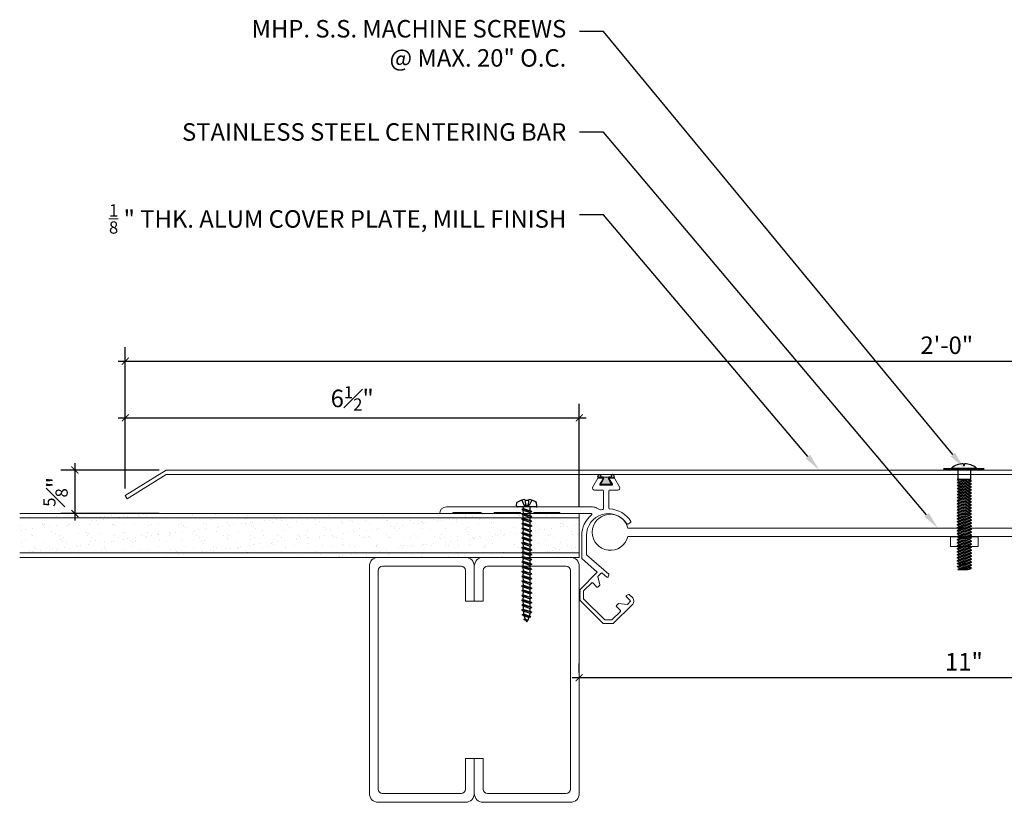
# Model space of a CAD drawing. Units: inches. Extents: x -9 to 18, y -6.9 to 7.7.
# Drawn here: x -9 to 5.1, y -3.5 to 7.7 of the extents above; entities that cross this region are included whole.
import ezdxf
from ezdxf import colors
from ezdxf.entities.mleader import LeaderData, LeaderLine
from ezdxf.math import Vec2, Vec3

# ---------------------------------------------------------------- set-up
doc = ezdxf.new("R2010")
doc.units = ezdxf.units.IN
doc.header["$MEASUREMENT"] = 0
for name, color, linetype, lineweight in [('Dim - Thin', 1, 'Continuous', 5), ('Hatch - Medium', 5, 'Continuous', 9), ('Object - Regular', 250, 'Continuous', 15)]:
    doc.layers.add(name, color=color, linetype=linetype, lineweight=lineweight)
doc.layers.add('PW-Rubber Parts', color=8, linetype='Continuous')
doc.layers.add('PW-Screws', color=8, linetype='Continuous')
doc.styles.add('ARCHITXT', font='arial-narrow_[allfont.net].ttf')
doc.dimstyles.new('002', dxfattribs={"dimscale": 2, "dimtxt": 0.125, "dimasz": 0.05, "dimexe": 0.1, "dimexo": 0.05, "dimgap": 0.05, "dimtad": 1, "dimdec": 4, "dimzin": 3, "dimdsep": 46, "dimlunit": 4, "dimtxsty": 'ARCHITXT', "dimblk1": 'ARCHTICK', "dimblk2": 'ARCHTICK', "dimsah": 1, "dimcen": 0.05, "dimdle": 0.05, "dimclrd": 256, "dimclre": 256, "dimclrt": 256, "dimadec": 0, "dimazin": 0, "dimtfac": 0.7, "dimtdec": 4, "dimtofl": 0, "dimtmove": 0, "dimatfit": 3, "dimldrblk": 'ARCHTICK', "dimfxl": 1, "dimtfillclr": 7, "dimfrac": 1, "dimtolj": 1, "dimtzin": 0, "dimarcsym": 0})

# ---------------------------------------------------------------- blocks, each defined once
blk = doc.blocks.new('_ArchTick')
at = {"color": 0, "linetype": 'ByBlock', "const_width": 0.15}
blk.add_lwpolyline([(-0.5, -0.5), (0.5, 0.5)], dxfattribs=at)
blk = doc.blocks.new('*D89')
at = {"layer": 'Defpoints', "color": 0, "transparency": 16777216}
for p in [(-1, -1.75), (10, -1.718), (10, -1.75)]:
    blk.add_point(p, dxfattribs=at)
at = {"layer": 'Dim - Thin', "lineweight": -2, "transparency": 16777216}
for p, q in [((-1, -1.65), (-1, -1.518)), ((10, -1.65), (10, -1.518)), ((-1.1, -1.718), (10.1, -1.718))]:
    blk.add_line(p, q, dxfattribs=at)
at = {"layer": 'Dim - Thin', "lineweight": -2, "transparency": 16777216, "xscale": 0.1, "yscale": 0.1, "zscale": 0.1, "rotation": 180}
blk.add_blockref('_ArchTick', (-1, -1.718), dxfattribs=at)
at = {"layer": 'Dim - Thin', "lineweight": -2, "transparency": 16777216, "xscale": 0.1, "yscale": 0.1, "zscale": 0.1}
blk.add_blockref('_ArchTick', (10, -1.718), dxfattribs=at)
at = {"layer": 'Dim - Thin', "transparency": 16777216, "insert": (4.5, -1.492), "char_height": 0.25, "attachment_point": 5, "style": 'ARCHITXT'}
blk.add_mtext('\\A1;11"', dxfattribs=at)
blk = doc.blocks.new('TRUSS HEAD #2')
at = {"layer": 'PW-Screws'}
for p, q in [((35.745, 2.457), (35.745, 2.331)), ((35.824, 2.519), (35.824, 2.491)), ((35.824, 2.491), (35.832, 2.491)), ((35.832, 2.491), (35.84, 2.491)), ((35.84, 2.491), (35.84, 2.519)), ((35.931, 2.331), (35.931, 2.457)), ((35.736, 2.292), (35.78, 2.297)), ((35.745, 2.297), (35.736, 2.292)), ((35.736, 2.292), (35.765, 2.275)), ((35.736, 2.252), (35.94, 2.273)), ((35.736, 2.252), (35.765, 2.269)), ((35.745, 2.331), (35.745, 2.297)), ((35.745, 2.297), (35.931, 2.297)), ((35.765, 2.275), (35.911, 2.297)), ((35.765, 2.269), (35.911, 2.29)), ((35.765, 2.278), (35.765, 2.269)), ((35.765, 2.266), (35.765, 2.275)), ((35.765, 2.235), (35.911, 2.257)), ((35.911, 2.3), (35.911, 2.29)), ((35.931, 2.297), (35.911, 2.288)), ((35.94, 2.273), (35.911, 2.29)), ((35.94, 2.273), (35.911, 2.257)), ((35.911, 2.257), (35.911, 2.247)), ((35.911, 2.256), (35.911, 2.246)), ((35.931, 2.297), (35.931, 2.331)), ((35.736, 2.252), (35.765, 2.235)), ((35.736, 2.208), (35.94, 2.23)), ((35.736, 2.208), (35.765, 2.225)), ((35.736, 2.208), (35.765, 2.191)), ((35.736, 2.165), (35.94, 2.187)), ((35.736, 2.165), (35.765, 2.182)), ((35.736, 2.165), (35.765, 2.148)), ((35.736, 2.122), (35.94, 2.144)), ((35.736, 2.122), (35.765, 2.139)), ((35.736, 2.122), (35.765, 2.105)), ((35.765, 2.225), (35.911, 2.246)), ((35.765, 2.235), (35.765, 2.226)), ((35.765, 2.234), (35.765, 2.225)), ((35.765, 2.191), (35.911, 2.213)), ((35.765, 2.182), (35.911, 2.203)), ((35.765, 2.191), (35.765, 2.182)), ((35.765, 2.148), (35.911, 2.17)), ((35.765, 2.139), (35.911, 2.16)), ((35.765, 2.148), (35.765, 2.139)), ((35.765, 2.105), (35.911, 2.127)), ((35.765, 2.096), (35.911, 2.117)), ((35.94, 2.23), (35.911, 2.246)), ((35.94, 2.23), (35.911, 2.213)), ((35.911, 2.213), (35.911, 2.203)), ((35.94, 2.187), (35.911, 2.203)), ((35.94, 2.187), (35.911, 2.17)), ((35.911, 2.17), (35.911, 2.16)), ((35.94, 2.144), (35.911, 2.16)), ((35.94, 2.144), (35.911, 2.127)), ((35.911, 2.127), (35.911, 2.117)), ((35.94, 2.101), (35.911, 2.117)), ((35.736, 2.079), (35.94, 2.101)), ((35.736, 2.079), (35.765, 2.096)), ((35.736, 2.079), (35.765, 2.062)), ((35.736, 2.036), (35.94, 2.058)), ((35.736, 2.036), (35.765, 2.053)), ((35.736, 2.036), (35.765, 2.019)), ((35.736, 1.993), (35.94, 2.015)), ((35.736, 1.993), (35.765, 2.01)), ((35.736, 1.993), (35.765, 1.976)), ((35.736, 1.95), (35.94, 1.972)), ((35.765, 2.105), (35.765, 2.096)), ((35.765, 2.062), (35.911, 2.084)), ((35.765, 2.053), (35.911, 2.074)), ((35.765, 2.062), (35.765, 2.053)), ((35.765, 2.019), (35.911, 2.041)), ((35.765, 2.01), (35.911, 2.031)), ((35.765, 2.019), (35.765, 2.01)), ((35.765, 1.976), (35.911, 1.998)), ((35.765, 1.967), (35.911, 1.988)), ((35.765, 1.976), (35.765, 1.967)), ((35.94, 2.101), (35.911, 2.084)), ((35.911, 2.084), (35.911, 2.074)), ((35.94, 2.058), (35.911, 2.074)), ((35.94, 2.058), (35.911, 2.041)), ((35.911, 2.041), (35.911, 2.031)), ((35.94, 2.015), (35.911, 2.031)), ((35.94, 2.015), (35.911, 1.998)), ((35.911, 1.998), (35.911, 1.988)), ((35.94, 1.972), (35.911, 1.988)), ((35.94, 1.972), (35.911, 1.955)), ((35.736, 1.95), (35.765, 1.967)), ((35.736, 1.95), (35.765, 1.933)), ((35.736, 1.907), (35.94, 1.929)), ((35.736, 1.907), (35.765, 1.924)), ((35.736, 1.907), (35.765, 1.89)), ((35.736, 1.864), (35.94, 1.886)), ((35.736, 1.864), (35.765, 1.881)), ((35.736, 1.864), (35.765, 1.847)), ((35.736, 1.821), (35.94, 1.843)), ((35.736, 1.821), (35.765, 1.838)), ((35.765, 1.933), (35.911, 1.955)), ((35.765, 1.924), (35.911, 1.945)), ((35.765, 1.933), (35.765, 1.924)), ((35.765, 1.89), (35.911, 1.912)), ((35.765, 1.881), (35.911, 1.902)), ((35.765, 1.89), (35.765, 1.881)), ((35.765, 1.847), (35.911, 1.869)), ((35.765, 1.838), (35.911, 1.86)), ((35.765, 1.847), (35.765, 1.838)), ((35.911, 1.955), (35.911, 1.945)), ((35.94, 1.929), (35.911, 1.945)), ((35.94, 1.929), (35.911, 1.912)), ((35.911, 1.912), (35.911, 1.902)), ((35.94, 1.886), (35.911, 1.902)), ((35.94, 1.886), (35.911, 1.869)), ((35.911, 1.869), (35.911, 1.86)), ((35.94, 1.843), (35.911, 1.86)), ((35.94, 1.843), (35.911, 1.826)), ((35.736, 1.821), (35.765, 1.804)), ((35.736, 1.778), (35.94, 1.8)), ((35.736, 1.778), (35.765, 1.795)), ((35.736, 1.778), (35.765, 1.761)), ((35.736, 1.735), (35.94, 1.757)), ((35.736, 1.735), (35.765, 1.752)), ((35.736, 1.735), (35.765, 1.718)), ((35.736, 1.692), (35.94, 1.714)), ((35.736, 1.692), (35.765, 1.709)), ((35.736, 1.692), (35.765, 1.675)), ((35.765, 1.804), (35.911, 1.826)), ((35.765, 1.795), (35.911, 1.817)), ((35.765, 1.804), (35.765, 1.795)), ((35.765, 1.761), (35.911, 1.783)), ((35.765, 1.752), (35.911, 1.774)), ((35.765, 1.761), (35.765, 1.752)), ((35.765, 1.718), (35.911, 1.74)), ((35.765, 1.709), (35.911, 1.731)), ((35.765, 1.718), (35.765, 1.709)), ((35.765, 1.675), (35.911, 1.697)), ((35.911, 1.826), (35.911, 1.817)), ((35.94, 1.8), (35.911, 1.817)), ((35.94, 1.8), (35.911, 1.783)), ((35.911, 1.783), (35.911, 1.774)), ((35.94, 1.757), (35.911, 1.774)), ((35.94, 1.757), (35.911, 1.74)), ((35.911, 1.74), (35.911, 1.731)), ((35.94, 1.714), (35.911, 1.731)), ((35.94, 1.714), (35.911, 1.697)), ((35.911, 1.688), (35.911, 1.697)), ((35.911, 1.697), (35.911, 1.688)), ((35.736, 1.649), (35.94, 1.671)), ((35.736, 1.649), (35.765, 1.666)), ((35.736, 1.649), (35.765, 1.632)), ((35.736, 1.606), (35.94, 1.628)), ((35.736, 1.606), (35.765, 1.623)), ((35.736, 1.606), (35.765, 1.589)), ((35.736, 1.564), (35.94, 1.585)), ((35.736, 1.564), (35.765, 1.581)), ((35.736, 1.564), (35.765, 1.547)), ((35.765, 1.666), (35.911, 1.688)), ((35.765, 1.666), (35.911, 1.688)), ((35.765, 1.675), (35.765, 1.666)), ((35.765, 1.675), (35.765, 1.666)), ((35.765, 1.632), (35.911, 1.654)), ((35.765, 1.623), (35.911, 1.645)), ((35.765, 1.632), (35.765, 1.623)), ((35.765, 1.589), (35.911, 1.611)), ((35.765, 1.58), (35.911, 1.602)), ((35.765, 1.581), (35.911, 1.602)), ((35.765, 1.59), (35.765, 1.581)), ((35.765, 1.589), (35.765, 1.58)), ((35.765, 1.547), (35.911, 1.568)), ((35.765, 1.538), (35.911, 1.559)), ((35.911, 1.568), (35.88, 1.563)), ((35.94, 1.671), (35.911, 1.688)), ((35.94, 1.671), (35.911, 1.654)), ((35.911, 1.654), (35.911, 1.645)), ((35.94, 1.628), (35.911, 1.645)), ((35.94, 1.628), (35.911, 1.611)), ((35.911, 1.611), (35.911, 1.602)), ((35.911, 1.602), (35.94, 1.585)), ((35.94, 1.585), (35.911, 1.602)), ((35.94, 1.585), (35.911, 1.568)), ((35.94, 1.585), (35.911, 1.568)), ((35.911, 1.568), (35.911, 1.559)), ((35.94, 1.542), (35.911, 1.559)), ((35.736, 1.521), (35.94, 1.542)), ((35.736, 1.521), (35.765, 1.538)), ((35.736, 1.521), (35.765, 1.504)), ((35.736, 1.478), (35.94, 1.499)), ((35.736, 1.478), (35.765, 1.495)), ((35.736, 1.478), (35.765, 1.461)), ((35.736, 1.435), (35.94, 1.457)), ((35.736, 1.435), (35.765, 1.452)), ((35.736, 1.435), (35.765, 1.418)), ((35.736, 1.392), (35.94, 1.414)), ((35.736, 1.392), (35.765, 1.409)), ((35.765, 1.547), (35.765, 1.538)), ((35.765, 1.504), (35.911, 1.525)), ((35.765, 1.495), (35.911, 1.516)), ((35.765, 1.504), (35.765, 1.495)), ((35.765, 1.461), (35.911, 1.482)), ((35.765, 1.452), (35.911, 1.473)), ((35.765, 1.461), (35.765, 1.452)), ((35.765, 1.418), (35.911, 1.44)), ((35.765, 1.409), (35.911, 1.43)), ((35.765, 1.418), (35.765, 1.409)), ((35.94, 1.542), (35.911, 1.525)), ((35.911, 1.525), (35.911, 1.516)), ((35.94, 1.499), (35.911, 1.516)), ((35.94, 1.499), (35.911, 1.482)), ((35.911, 1.483), (35.911, 1.473)), ((35.94, 1.457), (35.911, 1.473)), ((35.94, 1.457), (35.911, 1.44)), ((35.911, 1.44), (35.911, 1.43)), ((35.94, 1.414), (35.911, 1.43)), ((35.94, 1.414), (35.911, 1.397)), ((35.736, 1.392), (35.765, 1.375)), ((35.736, 1.349), (35.94, 1.371)), ((35.736, 1.349), (35.765, 1.366)), ((35.736, 1.349), (35.765, 1.332)), ((35.736, 1.306), (35.94, 1.328)), ((35.736, 1.306), (35.765, 1.323)), ((35.736, 1.306), (35.765, 1.289)), ((35.736, 1.263), (35.94, 1.285)), ((35.736, 1.263), (35.765, 1.28)), ((35.765, 1.375), (35.911, 1.397)), ((35.765, 1.366), (35.911, 1.387)), ((35.765, 1.375), (35.765, 1.366)), ((35.765, 1.332), (35.911, 1.354)), ((35.765, 1.323), (35.911, 1.344)), ((35.765, 1.332), (35.765, 1.323)), ((35.765, 1.289), (35.911, 1.311)), ((35.765, 1.28), (35.911, 1.301)), ((35.765, 1.28), (35.911, 1.301)), ((35.765, 1.289), (35.765, 1.28)), ((35.765, 1.289), (35.765, 1.28)), ((35.765, 1.246), (35.911, 1.268)), ((35.911, 1.397), (35.911, 1.387)), ((35.94, 1.371), (35.911, 1.387)), ((35.94, 1.371), (35.911, 1.354)), ((35.911, 1.354), (35.911, 1.344)), ((35.94, 1.328), (35.911, 1.344)), ((35.94, 1.328), (35.911, 1.311)), ((35.911, 1.311), (35.911, 1.301)), ((35.911, 1.301), (35.911, 1.311)), ((35.94, 1.285), (35.911, 1.301)), ((35.94, 1.285), (35.911, 1.268)), ((35.911, 1.268), (35.911, 1.258)), ((35.736, 1.263), (35.765, 1.246)), ((35.736, 1.22), (35.94, 1.242)), ((35.736, 1.22), (35.765, 1.237)), ((35.736, 1.22), (35.765, 1.203)), ((35.736, 1.177), (35.94, 1.199)), ((35.736, 1.177), (35.765, 1.194)), ((35.736, 1.177), (35.765, 1.161)), ((35.736, 1.134), (35.94, 1.156)), ((35.736, 1.134), (35.765, 1.151)), ((35.736, 1.134), (35.765, 1.118)), ((35.765, 1.237), (35.911, 1.258)), ((35.765, 1.246), (35.765, 1.237)), ((35.765, 1.203), (35.911, 1.225)), ((35.765, 1.194), (35.911, 1.216)), ((35.765, 1.194), (35.911, 1.215)), ((35.765, 1.204), (35.765, 1.194)), ((35.765, 1.203), (35.765, 1.194)), ((35.765, 1.161), (35.911, 1.182)), ((35.765, 1.151), (35.911, 1.173)), ((35.765, 1.161), (35.765, 1.151)), ((35.765, 1.118), (35.911, 1.139)), ((35.767, 1.109), (35.913, 1.131)), ((35.911, 1.182), (35.88, 1.177)), ((35.94, 1.242), (35.911, 1.258)), ((35.94, 1.242), (35.911, 1.225)), ((35.911, 1.225), (35.911, 1.216)), ((35.94, 1.199), (35.911, 1.216)), ((35.911, 1.215), (35.94, 1.199)), ((35.94, 1.199), (35.911, 1.182)), ((35.94, 1.199), (35.911, 1.182)), ((35.911, 1.182), (35.911, 1.173)), ((35.94, 1.156), (35.911, 1.173)), ((35.94, 1.156), (35.911, 1.139)), ((35.913, 1.14), (35.913, 1.131)), ((35.942, 1.114), (35.913, 1.131)), ((35.738, 1.092), (35.942, 1.114)), ((35.738, 1.092), (35.767, 1.109)), ((35.738, 1.092), (35.767, 1.076)), ((35.738, 1.049), (35.942, 1.071)), ((35.738, 1.049), (35.767, 1.066)), ((35.738, 1.049), (35.767, 1.033)), ((35.942, 1.028), (35.745, 1.006)), ((35.745, 1.006), (35.767, 1.023)), ((35.745, 1.006), (35.882, 1.006)), ((35.767, 1.119), (35.767, 1.109)), ((35.767, 1.076), (35.913, 1.097)), ((35.767, 1.066), (35.913, 1.088)), ((35.767, 1.076), (35.767, 1.066)), ((35.767, 1.033), (35.913, 1.054)), ((35.767, 1.023), (35.913, 1.045)), ((35.767, 1.033), (35.767, 1.023)), ((35.882, 1.006), (35.913, 1.011)), ((35.942, 1.114), (35.913, 1.097)), ((35.913, 1.097), (35.913, 1.088)), ((35.942, 1.071), (35.913, 1.088)), ((35.942, 1.071), (35.913, 1.054)), ((35.913, 1.045), (35.913, 1.054)), ((35.942, 1.028), (35.913, 1.045)), ((35.913, 1.011), (35.942, 1.028))]:
    blk.add_line(p, q, dxfattribs=at)
at = {"layer": 'PW-Screws', "const_width": 0.03}
blk.add_lwpolyline([(35.54, 2.442), (36.125, 2.442)], dxfattribs=at)
at = {"layer": 'PW-Screws'}
blk.add_lwpolyline([(35.653, 2.457), (36.011, 2.457)], dxfattribs=at)
for start, end in [(91.6032, 128.0845), (51.9155, 88.3968)]:
    blk.add_arc((35.832, 2.229), 0.29, start, end, dxfattribs=at)
blk = doc.blocks.new('machine screw # 2')
at = {"layer": 'PW-Screws'}
for p, q in [((8.151, 6.208), (8.176, 6.103)), ((8.295, 6.189), (8.248, 6.235)), ((8.003, 6.082), (8.103, 6.041)), ((8.294, 6.163), (8.025, 5.934)), ((8.042, 6.132), (8.055, 6.12)), ((8.105, 6.163), (8.055, 6.12)), ((8.055, 6.12), (8.12, 6.055)), ((8.096, 6.177), (8.105, 6.163)), ((8.176, 6.103), (8.103, 6.041)), ((8.105, 6.163), (8.158, 6.088)), ((8.29, 6.04), (8.117, 5.953)), ((8.129, 5.983), (8.258, 6.034)), ((8.149, 5.959), (8.279, 6.01)), ((8.258, 6.034), (8.209, 6.091)), ((8.29, 6.04), (8.258, 6.034)), ((8.29, 6.04), (8.279, 6.01)), ((8.317, 5.964), (8.279, 6.01)), ((7.999, 5.937), (7.961, 5.991)), ((8.129, 5.983), (8.109, 6.006)), ((8.117, 5.953), (8.129, 5.983)), ((8.117, 5.953), (8.149, 5.959)), ((8.188, 5.914), (8.149, 5.959)), ((8.349, 5.971), (8.176, 5.883)), ((8.176, 5.883), (8.188, 5.914)), ((8.176, 5.883), (8.208, 5.89)), ((8.188, 5.914), (8.317, 5.964)), ((8.208, 5.89), (8.338, 5.94)), ((8.247, 5.844), (8.208, 5.89)), ((8.408, 5.901), (8.235, 5.814)), ((8.235, 5.814), (8.247, 5.844)), ((8.235, 5.814), (8.267, 5.82)), ((8.247, 5.844), (8.376, 5.895)), ((8.267, 5.82), (8.397, 5.871)), ((8.306, 5.775), (8.267, 5.82)), ((8.467, 5.832), (8.295, 5.744)), ((8.306, 5.775), (8.436, 5.825)), ((8.349, 5.971), (8.317, 5.964)), ((8.349, 5.971), (8.338, 5.94)), ((8.376, 5.895), (8.338, 5.94)), ((8.408, 5.901), (8.376, 5.895)), ((8.408, 5.901), (8.397, 5.871)), ((8.436, 5.825), (8.397, 5.871)), ((8.467, 5.832), (8.436, 5.825)), ((8.467, 5.832), (8.456, 5.801)), ((8.295, 5.744), (8.306, 5.775)), ((8.295, 5.744), (8.326, 5.751)), ((8.326, 5.751), (8.456, 5.801)), ((8.365, 5.705), (8.326, 5.751)), ((8.527, 5.762), (8.354, 5.675)), ((8.354, 5.675), (8.365, 5.705)), ((8.354, 5.675), (8.386, 5.682)), ((8.365, 5.705), (8.495, 5.756)), ((8.386, 5.682), (8.515, 5.732)), ((8.424, 5.636), (8.386, 5.682)), ((8.586, 5.693), (8.413, 5.606)), ((8.413, 5.606), (8.424, 5.636)), ((8.424, 5.636), (8.554, 5.687)), ((8.445, 5.612), (8.574, 5.663)), ((8.495, 5.756), (8.456, 5.801)), ((8.527, 5.762), (8.495, 5.756)), ((8.527, 5.762), (8.515, 5.732)), ((8.554, 5.687), (8.515, 5.732)), ((8.586, 5.693), (8.554, 5.687)), ((8.586, 5.693), (8.574, 5.663)), ((8.613, 5.617), (8.574, 5.663)), ((8.413, 5.606), (8.445, 5.612)), ((8.483, 5.567), (8.445, 5.612)), ((8.645, 5.624), (8.472, 5.536)), ((8.472, 5.536), (8.483, 5.567)), ((8.472, 5.536), (8.504, 5.543)), ((8.483, 5.567), (8.613, 5.617)), ((8.504, 5.543), (8.633, 5.593)), ((8.543, 5.497), (8.504, 5.543)), ((8.704, 5.554), (8.531, 5.467)), ((8.531, 5.467), (8.543, 5.497)), ((8.531, 5.467), (8.563, 5.473)), ((8.543, 5.497), (8.672, 5.548)), ((8.563, 5.473), (8.693, 5.524)), ((8.602, 5.428), (8.563, 5.473)), ((8.763, 5.485), (8.59, 5.397)), ((8.602, 5.428), (8.731, 5.478)), ((8.645, 5.624), (8.613, 5.617)), ((8.622, 5.404), (8.752, 5.454)), ((8.645, 5.624), (8.633, 5.593)), ((8.672, 5.548), (8.633, 5.593)), ((8.704, 5.554), (8.672, 5.548)), ((8.704, 5.554), (8.693, 5.524)), ((8.731, 5.478), (8.693, 5.524)), ((8.763, 5.485), (8.731, 5.478)), ((8.763, 5.485), (8.752, 5.454)), ((8.79, 5.409), (8.752, 5.454)), ((8.59, 5.397), (8.602, 5.428)), ((8.59, 5.397), (8.622, 5.404)), ((8.661, 5.358), (8.622, 5.404)), ((8.822, 5.415), (8.65, 5.328)), ((8.65, 5.328), (8.661, 5.358)), ((8.65, 5.328), (8.681, 5.334)), ((8.661, 5.358), (8.79, 5.409)), ((8.681, 5.334), (8.811, 5.385)), ((8.72, 5.289), (8.681, 5.334)), ((8.882, 5.346), (8.709, 5.259)), ((8.709, 5.259), (8.72, 5.289)), ((8.709, 5.259), (8.741, 5.265)), ((8.72, 5.289), (8.85, 5.339)), ((8.741, 5.265), (8.87, 5.315)), ((8.779, 5.22), (8.741, 5.265)), ((8.941, 5.277), (8.768, 5.189)), ((8.779, 5.22), (8.909, 5.27)), ((8.822, 5.415), (8.79, 5.409)), ((8.822, 5.415), (8.811, 5.385)), ((8.85, 5.339), (8.811, 5.385)), ((8.882, 5.346), (8.85, 5.339)), ((8.882, 5.346), (8.87, 5.315)), ((8.909, 5.27), (8.87, 5.315)), ((8.941, 5.277), (8.909, 5.27)), ((8.941, 5.277), (8.929, 5.246)), ((8.768, 5.189), (8.779, 5.22)), ((8.768, 5.189), (8.8, 5.196)), ((8.8, 5.196), (8.929, 5.246)), ((8.838, 5.15), (8.8, 5.196)), ((9, 5.207), (8.827, 5.12)), ((8.827, 5.12), (8.838, 5.15)), ((8.827, 5.12), (8.859, 5.126)), ((8.838, 5.15), (8.968, 5.201)), ((8.859, 5.126), (8.988, 5.177)), ((8.898, 5.081), (8.859, 5.126)), ((9.059, 5.138), (8.886, 5.05)), ((8.886, 5.05), (8.898, 5.081)), ((8.898, 5.081), (9.027, 5.131)), ((8.918, 5.057), (9.048, 5.107)), ((8.968, 5.201), (8.929, 5.246)), ((9.118, 5.068), (8.945, 4.981)), ((9, 5.207), (8.968, 5.201)), ((9, 5.207), (8.988, 5.177)), ((9.027, 5.131), (8.988, 5.177)), ((9.059, 5.138), (9.027, 5.131)), ((9.059, 5.138), (9.048, 5.107)), ((9.086, 5.062), (9.048, 5.107)), ((9.118, 5.068), (9.086, 5.062)), ((9.118, 5.068), (9.107, 5.038)), ((8.886, 5.05), (8.918, 5.057)), ((8.957, 5.011), (8.918, 5.057)), ((8.945, 4.981), (8.957, 5.011)), ((8.945, 4.981), (8.977, 4.987)), ((8.957, 5.011), (9.086, 5.062)), ((8.977, 4.987), (9.107, 5.038)), ((9.016, 4.942), (8.977, 4.987)), ((9.177, 4.999), (9.004, 4.911)), ((9.004, 4.911), (9.016, 4.942)), ((9.004, 4.911), (9.036, 4.918)), ((9.016, 4.942), (9.145, 4.992)), ((9.036, 4.918), (9.166, 4.968)), ((9.075, 4.873), (9.036, 4.918)), ((9.236, 4.929), (9.064, 4.842)), ((9.075, 4.873), (9.205, 4.923)), ((9.095, 4.849), (9.225, 4.899)), ((9.145, 4.992), (9.107, 5.038)), ((9.177, 4.999), (9.145, 4.992)), ((9.177, 4.999), (9.166, 4.968)), ((9.205, 4.923), (9.166, 4.968)), ((9.236, 4.929), (9.205, 4.923)), ((9.236, 4.929), (9.225, 4.899)), ((9.264, 4.854), (9.225, 4.899)), ((9.064, 4.842), (9.075, 4.873)), ((9.064, 4.842), (9.095, 4.849)), ((9.134, 4.803), (9.095, 4.849)), ((9.296, 4.86), (9.123, 4.773)), ((9.123, 4.773), (9.134, 4.803)), ((9.123, 4.773), (9.155, 4.779)), ((9.134, 4.803), (9.264, 4.854)), ((9.155, 4.779), (9.284, 4.83)), ((9.193, 4.734), (9.155, 4.779)), ((9.355, 4.791), (9.182, 4.703)), ((9.182, 4.703), (9.193, 4.734)), ((9.182, 4.703), (9.214, 4.71)), ((9.193, 4.734), (9.323, 4.784)), ((9.214, 4.71), (9.343, 4.76)), ((9.252, 4.664), (9.214, 4.71)), ((9.414, 4.721), (9.241, 4.634)), ((9.252, 4.664), (9.382, 4.715)), ((9.296, 4.86), (9.264, 4.854)), ((9.296, 4.86), (9.284, 4.83)), ((9.323, 4.784), (9.284, 4.83)), ((9.355, 4.791), (9.323, 4.784)), ((9.355, 4.791), (9.343, 4.76)), ((9.382, 4.715), (9.343, 4.76)), ((9.414, 4.721), (9.382, 4.715)), ((9.414, 4.721), (9.402, 4.691)), ((9.241, 4.634), (9.252, 4.664)), ((9.241, 4.634), (9.273, 4.64)), ((9.273, 4.64), (9.402, 4.691)), ((9.312, 4.595), (9.273, 4.64)), ((9.473, 4.652), (9.3, 4.564)), ((9.3, 4.564), (9.312, 4.595)), ((9.3, 4.564), (9.332, 4.571)), ((9.312, 4.595), (9.441, 4.645)), ((9.332, 4.571), (9.462, 4.621)), ((9.332, 4.571), (9.371, 4.525)), ((9.532, 4.582), (9.359, 4.495)), ((9.359, 4.495), (9.371, 4.525)), ((9.371, 4.525), (9.5, 4.576)), ((9.391, 4.501), (9.519, 4.551)), ((9.441, 4.645), (9.402, 4.691)), ((9.473, 4.652), (9.441, 4.645)), ((9.473, 4.652), (9.462, 4.621)), ((9.494, 4.583), (9.462, 4.621)), ((9.532, 4.582), (9.5, 4.576)), ((9.532, 4.582), (9.519, 4.551)), ((9.359, 4.495), (9.391, 4.501)), ((9.391, 4.501), (9.394, 4.498)), ((9.577, 4.501), (9.425, 4.431)), ((9.425, 4.431), (9.434, 4.458)), ((9.425, 4.431), (9.461, 4.437)), ((9.434, 4.458), (9.548, 4.498)), ((9.461, 4.437), (9.559, 4.471)), ((9.562, 4.409), (9.507, 4.381)), ((9.507, 4.381), (9.516, 4.405)), ((9.507, 4.381), (9.545, 4.393)), ((9.516, 4.405), (9.562, 4.409)), ((9.545, 4.393), (9.562, 4.409)), ((9.577, 4.501), (9.548, 4.498)), ((9.577, 4.501), (9.559, 4.471))]:
    blk.add_line(p, q, dxfattribs=at)
for centre, radius, start, end in [((8.29, 5.895), 0.343, 97.1136, 124.5919), ((8.29, 5.895), 0.343, 136.2812, 163.7595), ((8.282, 6.176), 0.0175, 310.4365, 45.4365), ((8.013, 5.947), 0.0175, 215.4365, 310.4365), ((9.22, 4.349), 0.361, 38.9556, 40.4365), ((9.22, 4.349), 0.361, 24.3032, 34.0557), ((9.669, 4.732), 0.361, 220.4365, 229.4494), ((9.669, 4.732), 0.361, 234.8494, 244.8799), ((9.669, 4.732), 0.361, 249.904, 255.5545), ((9.22, 4.349), 0.361, 5.3186, 19.8236)]:
    blk.add_arc(centre, radius, start, end, dxfattribs=at)
blk = doc.blocks.new('*D94')
at = {"layer": 'Defpoints', "color": 0, "transparency": 16777216}
for p in [(-6.905, 1.247), (-8.211, 0.625), (-6.905, 0.625)]:
    blk.add_point(p, dxfattribs=at)
at = {"layer": 'Dim - Thin', "lineweight": -2, "transparency": 16777216}
for p, q in [((-8.211, 1.347), (-8.211, 0.525)), ((-7.005, 1.247), (-8.411, 1.247)), ((-7.005, 0.625), (-8.411, 0.625))]:
    blk.add_line(p, q, dxfattribs=at)
at = {"layer": 'Dim - Thin', "lineweight": -2, "transparency": 16777216, "xscale": 0.1, "yscale": 0.1, "zscale": 0.1}
for p, rotation in [((-8.211, 1.247), 90), ((-8.211, 0.625), 270)]:
    blk.add_blockref('_ArchTick', p, dxfattribs=dict(at, rotation=rotation))
at = {"layer": 'Dim - Thin', "transparency": 16777216, "insert": (-8.488, 0.936), "char_height": 0.25, "attachment_point": 5, "rotation": 90, "style": 'ARCHITXT'}
blk.add_mtext('\\A1;{\\H0.700000x;\\S5#8;}"', dxfattribs=at)
blk = doc.blocks.new('*D95')
at = {"layer": 'Defpoints', "color": 0, "transparency": 16777216}
for p in [(-1, 1.993), (-7.491, 0.883), (-1, 0.625)]:
    blk.add_point(p, dxfattribs=at)
at = {"layer": 'Dim - Thin', "lineweight": -2, "transparency": 16777216}
for p, q in [((-7.491, 0.983), (-7.491, 2.193)), ((-1, 0.725), (-1, 2.193)), ((-7.591, 1.993), (-0.9, 1.993))]:
    blk.add_line(p, q, dxfattribs=at)
at = {"layer": 'Dim - Thin', "lineweight": -2, "transparency": 16777216, "xscale": 0.1, "yscale": 0.1, "zscale": 0.1, "rotation": 180}
blk.add_blockref('_ArchTick', (-7.491, 1.993), dxfattribs=at)
at = {"layer": 'Dim - Thin', "lineweight": -2, "transparency": 16777216, "xscale": 0.1, "yscale": 0.1, "zscale": 0.1}
blk.add_blockref('_ArchTick', (-1, 1.993), dxfattribs=at)
at = {"layer": 'Dim - Thin', "transparency": 16777216, "insert": (-4.246, 2.271), "char_height": 0.25, "attachment_point": 5, "style": 'ARCHITXT'}
blk.add_mtext('\\A1;6{\\H0.700000x;\\S1#2;}"', dxfattribs=at)
blk = doc.blocks.new('*D96')
at = {"layer": 'Defpoints', "color": 0, "transparency": 16777216}
for p in [(16.491, 2.803), (-7.491, 0.883), (16.491, 0.883)]:
    blk.add_point(p, dxfattribs=at)
at = {"layer": 'Dim - Thin', "lineweight": -2, "transparency": 16777216}
for p, q in [((-7.491, 0.983), (-7.491, 3.003)), ((16.491, 0.983), (16.491, 3.003)), ((-7.591, 2.803), (16.591, 2.803))]:
    blk.add_line(p, q, dxfattribs=at)
at = {"layer": 'Dim - Thin', "lineweight": -2, "transparency": 16777216, "xscale": 0.1, "yscale": 0.1, "zscale": 0.1, "rotation": 180}
blk.add_blockref('_ArchTick', (-7.491, 2.803), dxfattribs=at)
at = {"layer": 'Dim - Thin', "lineweight": -2, "transparency": 16777216, "xscale": 0.1, "yscale": 0.1, "zscale": 0.1}
blk.add_blockref('_ArchTick', (16.491, 2.803), dxfattribs=at)
at = {"layer": 'Dim - Thin', "transparency": 16777216, "insert": (4.255, 3.031), "char_height": 0.25, "attachment_point": 5, "style": 'ARCHITXT'}
blk.add_mtext('\\A1;2\'-0"', dxfattribs=at)

msp = doc.modelspace()

# ---------------------------------------------------------------- hatches: boundary and pattern name
at = {"layer": 'Hatch - Medium'}
h = msp.add_hatch(dxfattribs=at)
h.set_pattern_fill('AR-SAND', color=256, scale=0.125)
h.set_pattern_definition([(37.5, (-7, 0), (-0.007874, 0.240853), [0, -0.19, 0, -0.2125, 0, -0.203125]), (7.5, (-7, 0), (0.221222, 0.352768), [0, -0.1025, 0, -0.17125, 0, -0.065625]), (327.5, (-7.15375, 0), (0.389268, 0.0007074), [0, -0.0625, 0, -0.225, 0, -0.29375]), (317.5, (-7.15375, 0), (0.375766, 0.10971), [0, -0.03125, 0, -0.1475, 0, -0.16875])])
h.paths.add_polyline_path([(-2.06348, 0.6174), (-2.04975, 0.625), (-9, 0.625), (-9, 0.5625), (-2.04214, 0.5625), (-2.04214, 0.60559)])
h.paths.add_polyline_path([(-2.04214, 0.40038), (-2.06348, 0.4122), (-2.04214, 0.42401), (-2.04214, 0.46879), (-2.06348, 0.4806), (-2.04214, 0.49241), (-2.04214, 0.53719), (-2.06348, 0.549), (-2.04214, 0.56081), (-2.04214, 0.5625), (-9, 0.5625), (-9, 0.0625), (-2.04958, 0.0625), (-2.06348, 0.0702), (-2.04214, 0.08201), (-2.04214, 0.12678), (-2.06348, 0.1386), (-2.04214, 0.15041), (-2.04214, 0.19518), (-2.06348, 0.207), (-2.04214, 0.21881), (-2.04214, 0.26358), (-2.06348, 0.2754), (-2.04214, 0.28721), (-2.04214, 0.33198), (-2.06348, 0.3438), (-2.04214, 0.35561)])
h.paths.add_polyline_path([(-2.04214, 0.05838), (-2.04958, 0.0625), (-9, 0.0625), (-9, 0), (-2.06024, 0), (-2.06348, 0.0018), (-2.04214, 0.01361)])
h.paths.add_polyline_path([(-1, 0.625), (-1.94364, 0.625), (-1.94364, 0.59501), (-1.9223, 0.5832), (-1.94364, 0.57139), (-1.94364, 0.5625), (-1, 0.5625)])
h.paths.add_polyline_path([(-1, 0.5625), (-1.94364, 0.5625), (-1.94364, 0.52661), (-1.9223, 0.5148), (-1.94364, 0.50299), (-1.94364, 0.45821), (-1.9223, 0.4464), (-1.94364, 0.43458), (-1.94364, 0.38981), (-1.9223, 0.378), (-1.94364, 0.36618), (-1.94364, 0.32141), (-1.9223, 0.3096), (-1.94364, 0.29778), (-1.94364, 0.25301), (-1.9223, 0.2412), (-1.94364, 0.22938), (-1.94364, 0.18461), (-1.9223, 0.1728), (-1.94364, 0.16098), (-1.94364, 0.11621), (-1.9223, 0.1044), (-1.94364, 0.09258), (-1.94364, 0.0625), (-1, 0.0625)])
h.paths.add_polyline_path([(-1, 0.0625), (-1.94364, 0.0625), (-1.94364, 0.04781), (-1.9223, 0.036), (-1.94364, 0.02418), (-1.94364, 0), (-1.125, 0), (-1, 0)])
at = {"layer": 'PW-Rubber Parts'}
msp.add_hatch(color=256, dxfattribs=at).paths.add_polyline_path([(-0.53707, 1.04041), (-0.58515, 1.12912, 0.05342954), (-0.49952, 1.14244), (-0.50772, 1.17736, 0.80841026), (-0.5378, 1.17116), (-0.53459, 1.15417, -0.099969), (-0.69747, 1.15516), (-0.69516, 1.16573, 1.06473723), (-0.72516, 1.17283), (-0.73178, 1.14601, 0.05234862), (-0.64657, 1.12996), (-0.69776, 1.04041)])

# ---------------------------------------------------------------- linework, layer by layer
at = {"layer": 'Object - Regular'}
for p, q in [((-1, 0.625), (-9, 0.625)), ((-1, 0), (-1, 0.625)), ((-1, 0.5625), (-9, 0.5625)), ((-9, 0.0625), (-1, 0.0625)), ((-9, 0), (-1, 0))]:
    msp.add_line(p, q, dxfattribs=at)
for points in [[(-6.90547, 1.18429), (15.90547, 1.18429), (16.46347, 0.83821), (16.49147, 0.88334), (15.90547, 1.24679), (-6.90547, 1.24679), (-7.49147, 0.88334), (-7.46347, 0.83821)], [(4.70554, 0.2949), (4.30643, 0.2949), (4.30643, 0.15655), (4.70554, 0.15655)]]:
    msp.add_lwpolyline(points, close=True, dxfattribs=at)
msp.add_lwpolyline([(-0.74174, -0.21261), (-0.9877, -0.45857), (-0.9977, -0.46857), (-0.9877, -0.47857), (-0.9977, -0.48857), (-0.9877, -0.49857), (-0.9977, -0.50857), (-0.9877, -0.51857), (-0.9977, -0.52857), (-0.9877, -0.53857), (-0.9977, -0.54857), (-0.9877, -0.55857), (-0.9977, -0.56857), (-0.9877, -0.57857), (-0.9977, -0.58857), (-0.9877, -0.59857), (-0.99529, -0.60617), (-0.65646, -0.945), (-0.51246, -0.945), (-0.23586, -0.6684, 0.41421356), (-0.23586, -0.58072), (-0.28226, -0.53431, 0.31529879), (-0.29356, -0.53232), (-0.32249, -0.54581, 0.52056705), (-0.32534, -0.56195), (-0.2698, -0.61748, -0.41421356), (-0.2698, -0.63163), (-0.30703, -0.66886, -0.22169466), (-0.31497, -0.67175), (-0.43383, -0.66135, 0.22169466), (-0.44177, -0.66424), (-0.46676, -0.68923, 0.41421356), (-0.46676, -0.70337), (-0.41122, -0.75891, -0.41421356), (-0.41122, -0.77305), (-0.53317, -0.895), (-0.63575, -0.895), (-0.9377, -0.59305), (-0.9377, -0.47928), (-0.82134, -0.36293, -0.41421356), (-0.8072, -0.36293), (-0.74607, -0.42406, 0.41421356), (-0.73192, -0.42406), (-0.70764, -0.39977, 0.2630264), (-0.705, -0.39029), (-0.73223, -0.28066, -0.2630264), (-0.72959, -0.27118), (-0.68435, -0.22593, -0.39316259), (-0.67073, -0.22544), (-0.60401, -0.28314, 0.49681998), (-0.58843, -0.27978), (-0.57519, -0.25138, 0.33396841), (-0.57767, -0.23962), (-0.89646, 0.038), (-0.89646, 0.313, -0.7550625), (-0.31924, 0.47732, 0.40514502), (-0.30574, 0.47392), (-0.2647, 0.49761, 0.42216659), (-0.26118, 0.51151, 0.24763043), (-0.56583, 0.69191, -0.39989532), (-0.57534, 0.7019), (-0.57534, 0.95064, -0.41421356), (-0.56534, 0.96064), (-0.45083, 0.96064, 0.5761294), (-0.42392, 1.00704), (-0.49468, 1.13064), (-0.57534, 1.13064), (-0.52666, 1.0456, -0.5761294), (-0.53534, 1.03064), (-0.69534, 1.03064, -0.5761294), (-0.70402, 1.0456), (-0.65534, 1.13064), (-0.736, 1.13064), (-0.80675, 1.00704, 0.5761294), (-0.77985, 0.96064), (-0.66534, 0.96064, -0.41421356), (-0.65534, 0.95064), (-0.65534, 0.69387, -0.35417474), (-0.66326, 0.68409, 0.0074066), (-0.67422, 0.68159, -0.19295883), (-0.71989, 0.68814), (-0.74607, 0.70325, 0.1316525), (-0.80857, 0.72), (-2.90008, 0.72, 0.41421356), (-2.99508, 0.625), (-2.80758, 0.625), (-2.80758, 0.64), (-2.40133, 0.64), (-2.40133, 0.625), (-2.21383, 0.625), (-2.21383, 0.64), (-1.83883, 0.64), (-1.83883, 0.625), (-1.65133, 0.625), (-1.65133, 0.64), (-1.27633, 0.64), (-1.27633, 0.625), (-0.83023, 0.625, -0.705824), (-0.82392, 0.60724, 0.22564147), (-0.96383, 0.313), (-0.96383, -0.01868)], format="xyb", close=True, dxfattribs=at)
msp.add_lwpolyline([(9.31503, 0.30102, 8.82250019), (9.31544, 0.41642), (-0.30574, 0.41642, 8.67862367), (-0.30576, 0.29915), (9.31546, 0.29915)], format="xyb", dxfattribs=at)
at = {"layer": 'Object - Regular', "linetype": 'Continuous'}
for points in [[(-2.625, -0.625), (-2.625, -0.1875, 0.41421356), (-2.6875, -0.125), (-3.8125, -0.125, 0.41421356), (-3.875, -0.1875), (-3.875, -3.3125, 0.41421356), (-3.8125, -3.375), (-2.6875, -3.375, 0.41421356), (-2.625, -3.3125), (-2.625, -2.875), (-2.5, -2.875), (-2.5, -3.375, -0.41421356), (-2.625, -3.5), (-3.875, -3.5, -0.41421356), (-4, -3.375), (-4, -0.125, -0.41421356), (-3.875, 0), (-2.625, 0, -0.41421356), (-2.5, -0.125), (-2.5, -0.625)], [(-2.375, -0.625), (-2.375, -0.1875, -0.41421356), (-2.3125, -0.125), (-1.1875, -0.125, -0.41421356), (-1.125, -0.1875), (-1.125, -3.3125, -0.41421356), (-1.1875, -3.375), (-2.3125, -3.375, -0.41421356), (-2.375, -3.3125), (-2.375, -2.875), (-2.5, -2.875), (-2.5, -3.375, 0.41421356), (-2.375, -3.5), (-1.125, -3.5, 0.41421356), (-1, -3.375), (-1, -0.125, 0.41421356), (-1.125, 0), (-2.375, 0, 0.41421356), (-2.5, -0.125), (-2.5, -0.625)]]:
    msp.add_lwpolyline(points, format="xyb", close=True, dxfattribs=at)
at = {"layer": 'PW-Rubber Parts'}
msp.add_lwpolyline([(-0.53707, 1.04041), (-0.69776, 1.04041), (-0.64657, 1.12996, -0.05234862), (-0.73178, 1.14601), (-0.72516, 1.17283, -1.06473723), (-0.69516, 1.16573), (-0.69747, 1.15516, 0.099969), (-0.53459, 1.15417), (-0.5378, 1.17116, -0.80841026), (-0.50772, 1.17736), (-0.49952, 1.14244, -0.05342954), (-0.58515, 1.12912), (-0.53707, 1.04041)], format="xyb", dxfattribs=at)

# ---------------------------------------------------------------- block references
at = {"layer": 'Object - Regular'}
msp.add_blockref('TRUSS HEAD #2', (-31.33216, -1.18046), dxfattribs=at)
at = {"layer": 'Object - Regular', "xscale": 0.7499999999999996, "yscale": 0.7499999999999996, "zscale": 0.7499999999999996, "rotation": 319.5634613065286}
msp.add_blockref('machine screw # 2', (-9.34992, 1.23635), dxfattribs=at)

# ---------------------------------------------------------------- dimensions: what is measured, and where the dimension line sits
at = {"layer": 'Dim - Thin'}
dim = msp.add_linear_dim(base=(16.49147, 2.80288), p1=(-7.49147, 0.88334), p2=(16.49147, 0.88334), dimstyle='002', dxfattribs=at)
dim.commit()
dim.dimension.update_dxf_attribs({"geometry": '*D96', "text_midpoint": (4.25485, 2.80288), "dimtype": 160})
for base, p1, p2, picture, middle in [((-1, 1.99311), (-7.49147, 0.88334), (-1, 0.625), '*D95', (-4.24573, 2.27096)), ((10, -1.71769), (-1, -1.75), (10, -1.75), '*D89', (4.5, -1.49217))]:
    dim = msp.add_linear_dim(base=base, p1=p1, p2=p2, dimstyle='002', dxfattribs=at)
    dim.commit()
    dim.dimension.update_dxf_attribs({"geometry": picture, "text_midpoint": middle})
dim = msp.add_linear_dim(base=(-8.2111, 0.625), p1=(-6.90547, 1.24679), p2=(-6.90547, 0.625), angle=90, dimstyle='002', dxfattribs=at)
dim.commit()
dim.dimension.update_dxf_attribs({"geometry": '*D94', "text_midpoint": (-8.48831, 0.93589)})

# ---------------------------------------------------------------- leaders
ml = msp.add_multileader_mtext('Standard', dxfattribs=at)
ml.set_content('MHP. S.S. MACHINE SCREWS\\P@ MAX. 20" O.C.', color=256, style='ARCHITXT')
ml.set_leader_properties(color=256)
ml.build(insert=Vec2(0, 0))
ml.multileader.update_dxf_attribs({"dogleg_length": 0.17188, "arrow_head_size": 0.25, "scale": 2})
ctx = ml.context
ctx.base_point, ctx.scale, ctx.char_height, ctx.arrow_head_size, ctx.landing_gap_size, ctx.plane_origin = Vec3(-5.40931, 7.51617), 2, 0.25, 0.25, 0.1875, Vec3(5.40357, 0.43587)
ctx.text_align_type = 2
notes = []
notes.append((ctx, [(0, (1, 1, 0), (-0.65372, 7.51617), (-1, 0), 0.34375, [(0, [(4.5, 1.2767)], 0, [])])]))
ctx.mtext.insert, ctx.mtext.alignment, ctx.mtext.flow_direction = Vec3(-1.18497, 7.67792), 3, 5
ml = msp.add_multileader_mtext('Standard', dxfattribs=at)
ml.set_content('STAINLESS STEEL CENTERING BAR', color=256, style='ARCHITXT')
ml.set_leader_properties(color=256)
ml.build(insert=Vec2(0, 0))
ml.multileader.update_dxf_attribs({"dogleg_length": 0.17188, "arrow_head_size": 0.25, "scale": 2})
ctx = ml.context
ctx.base_point, ctx.scale, ctx.char_height, ctx.arrow_head_size, ctx.landing_gap_size, ctx.plane_origin = Vec3(-6.35218, 6.07626), 2, 0.25, 0.25, 0.1875, Vec3(5.91436, 1.06789)
ctx.text_align_type = 2
notes.append((ctx, [(0, (1, 1, 0), (-0.65372, 6.07626), (-1, 0), 0.34375, [(0, [(4.12866, 0.41521)], 0, [])])]))
ctx.mtext.insert, ctx.mtext.alignment, ctx.mtext.flow_direction = Vec3(-1.18497, 6.2034), 3, 5
ml = msp.add_multileader_mtext('Standard', dxfattribs=at)
ml.set_content('\\A1;{\\H0.7x;\\S1/8;} " THK. ALUM COVER PLATE, MILL FINISH', color=256, style='ARCHITXT')
ml.set_leader_properties(color=256)
ml.build(insert=Vec2(0, 0))
ml.multileader.update_dxf_attribs({"dogleg_length": 0.17188, "arrow_head_size": 0.25, "scale": 2})
ctx = ml.context
ctx.base_point, ctx.scale, ctx.char_height, ctx.arrow_head_size, ctx.landing_gap_size, ctx.plane_origin = Vec3(-7.14035, 4.89554), 2, 0.25, 0.25, 0.1875, Vec3(3.24792, 1.20786)
ctx.text_align_type = 2
notes.append((ctx, [(0, (1, 1, 0), (-0.65372, 4.89554), (-1, 0), 0.34375, [(0, [(2.42948, 1.25)], 0, [])])]))
ctx.mtext.insert, ctx.mtext.alignment, ctx.mtext.flow_direction = Vec3(-1.18497, 5.04527), 3, 5
for ctx, leaders in notes:
    for number, flags, end, landing, length, lines in leaders:
        leader = LeaderData()
        leader.index, (leader.has_last_leader_line, leader.has_dogleg_vector, leader.attachment_direction) = number, flags
        leader.last_leader_point, leader.dogleg_vector, leader.dogleg_length = Vec3(end), Vec3(landing), length
        for number, points, colour, breaks in lines:
            line = LeaderLine()
            line.index, line.vertices, line.color, line.breaks = number, Vec3.list(points), colors.encode_raw_color(colour), breaks
            leader.lines.append(line)
        ctx.leaders.append(leader)

doc.saveas('drawing.dxf')
